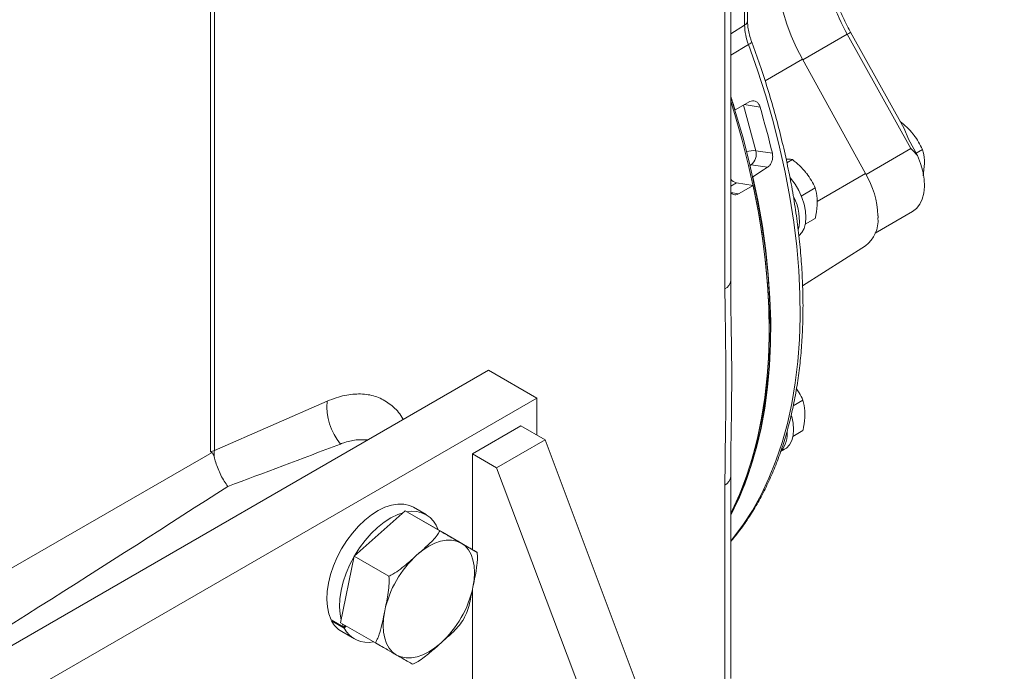
# Model space of a CAD drawing. Units: millimetres. Extents: x 11 to 1180, y 1 to 832.
# Drawn here: x 1058 to 1113, y 610 to 647 of the extents above; entities that cross this region are included whole.
import ezdxf

# ---------------------------------------------------------------- set-up
doc = ezdxf.new("R2010")
doc.units = ezdxf.units.MM

msp = doc.modelspace()

# ---------------------------------------------------------------- linework, layer by layer
at = {"color": 8, "linetype": 'Continuous', "lineweight": 15}
for p, q in [((1098.3028, 646.4501), (1098.3028, 671.7534)), ((1098.3028, 646.4501), (1097.5251, 645.9687)), ((1101.5454, 644.5107), (1104.0237, 645.9414)), ((1098.5138, 645.3643), (1097.5251, 644.7769)), ((1101.5223, 644.5526), (1099.4394, 643.3463)), ((1098.2462, 642), (1098.9256, 639.4525)), ((1099.16, 641.8845), (1098.286, 642.0217)), ((1105.0728, 638.133), (1107.5646, 639.5715)), ((1098.6611, 638.6723), (1098.5907, 638.6935)), ((1098.6611, 638.6723), (1098.604, 638.6378)), ((1105.0455, 638.1829), (1102.3519, 636.6229)), ((1097.8436, 637.6627), (1097.5251, 637.4788)), ((1097.5389, 637.1186), (1097.9677, 637.0513))]:
    msp.add_line(p, q, dxfattribs=at)
at = {"color": 7, "linetype": 'Continuous', "lineweight": 15}
for p, q in [((1098.464, 646.6864), (1098.464, 671.5654)), ((1097.5251, 632.2218), (1097.5251, 659.6365)), ((1097.2027, 631.7493), (1097.2027, 659.1641)), ((1068.5369, 622.6831), (1068.5369, 652.6046)), ((1068.754, 652.7299), (1068.754, 622.7488)), ((1107.5646, 639.5715), (1104.0237, 645.9414)), ((1107.1903, 640.6865), (1104.2067, 646.054)), ((1101.5223, 644.5526), (1105.0455, 638.1829)), ((1097.5453, 642.1237), (1097.5251, 642.1868)), ((1097.5251, 642.1121), (1097.5453, 642.1237)), ((1098.5987, 642.193), (1097.7663, 641.7371)), ((1097.7663, 641.7371), (1097.7515, 641.7292)), ((1107.1899, 640.6863), (1107.4353, 640.0951)), ((1107.4353, 640.0951), (1107.9378, 639.1913)), ((1098.9256, 639.4525), (1099.8471, 639.3078)), ((1107.8653, 639.3216), (1108.2144, 639.5231)), ((1099.5759, 638.5287), (1098.6611, 638.6723)), ((1100.6603, 638.7848), (1100.9663, 638.9615)), ((1108.328, 638.7402), (1108.257, 638.0579)), ((1098.7738, 637.5166), (1097.8436, 637.6627)), ((1098.7493, 637.9875), (1098.7637, 637.9967)), ((1097.9677, 637.0513), (1098.7738, 637.5166)), ((1101.4578, 636.9271), (1102.2391, 637.3781)), ((1105.5844, 634.8651), (1107.6641, 636.0657)), ((1101.6807, 635.3586), (1102.2391, 635.681)), ((1101.5302, 631.925), (1105.0329, 634.152)), ((1084.0359, 627.2218), (1033.7465, 598.1904)), ((1084.0359, 627.2218), (1086.73, 625.6666)), ((1086.73, 625.6666), (1036.4405, 596.6351)), ((1068.754, 622.7488), (1075.0395, 625.4899)), ((1086.73, 625.6666), (1086.73, 623.5927)), ((1101.0123, 625.2399), (1101.5518, 625.5513)), ((1083.1379, 622.5559), (1085.8319, 624.1112)), ((1085.8319, 624.1112), (1087.179, 623.3335)), ((1100.9934, 623.5318), (1101.5518, 623.8541)), ((1084.4849, 621.7783), (1087.179, 623.3335)), ((1087.179, 623.3335), (1112.7727, 555.2772)), ((1100.3099, 622.6841), (1100.5319, 622.8123)), ((1040.8335, 606.629), (1068.6233, 622.6341)), ((1083.1379, 622.5559), (1084.4849, 621.7783)), ((1083.1379, 617.2218), (1083.1379, 622.5559)), ((1084.4849, 621.7783), (1110.0786, 553.7219)), ((1097.5251, 610.0465), (1097.5251, 621.292)), ((1097.2027, 609.574), (1097.2027, 620.8196)), ((1080.5564, 619.172), (1079.8488, 619.5805)), ((1076.5462, 616.8627), (1079.3846, 619.3835)), ((1081.3221, 618.265), (1079.3846, 619.3835)), ((1079.3846, 619.3835), (1081.4654, 618.1873)), ((1083.4029, 617.0688), (1081.4654, 618.1873)), ((1075.7887, 613.1457), (1076.5462, 616.8627)), ((1078.4837, 615.7442), (1076.5462, 616.8627)), ((1083.1379, 604.9737), (1083.1379, 614.999)), ((1082.5922, 613.2655), (1082.697, 613.4456)), ((1075.9653, 612.9007), (1075.2577, 613.3093)), ((1075.2874, 613.2507), (1075.311, 613.2785)), ((1075.995, 612.8422), (1075.2874, 613.2507)), ((1077.7262, 612.0272), (1075.7887, 613.1457)), ((1075.9653, 612.9007), (1075.8852, 613.09)), ((1076.0468, 612.9967), (1075.9653, 612.9007)), ((1075.995, 612.8422), (1076.1001, 612.9659)), ((1075.8486, 612.6512), (1076.5563, 612.2427))]:
    msp.add_line(p, q, dxfattribs=at)
at = {"color": 7, "linetype": 'Continuous', "lineweight": 15, "flags": 128}
for points in [[(1101.5223, 652.5983), (1101.1916, 652.3389), (1100.9017, 652.0199), (1100.6554, 651.6445), (1100.4554, 651.2165), (1100.3036, 650.7403), (1100.2015, 650.2207), (1100.1502, 649.6628), (1100.1502, 649.0723), (1100.2015, 648.4552), (1100.3036, 647.8177), (1100.4554, 647.1662), (1100.6554, 646.5073), (1100.9017, 645.8476), (1101.1916, 645.1938), (1101.5223, 644.5526)], [(1097.5251, 642.4581), (1097.8203, 641.5209), (1098.2326, 640.091), (1098.5967, 638.6681), (1098.912, 637.2554), (1099.1776, 635.8558), (1099.3931, 634.4723), (1099.5579, 633.1079), (1099.6718, 631.7655), (1099.7345, 630.4479), (1099.7458, 629.158), (1099.7057, 627.8985), (1099.6144, 626.6721), (1099.4719, 625.4815), (1099.2786, 624.3292), (1099.035, 623.2176), (1098.7415, 622.1491), (1098.3988, 621.1261), (1098.0076, 620.1506), (1097.5687, 619.2248), (1097.5251, 619.1406)], [(1097.5251, 642.1983), (1097.7496, 641.48), (1098.1619, 640.0501), (1098.526, 638.6273), (1098.8413, 637.2146), (1099.1069, 635.815), (1099.3224, 634.4315), (1099.4872, 633.0671), (1099.6011, 631.7246), (1099.6638, 630.4071), (1099.6751, 629.1172), (1099.635, 627.8577), (1099.5436, 626.6313), (1099.4012, 625.4407), (1099.2079, 624.2884), (1098.9643, 623.1768), (1098.6708, 622.1083), (1098.3281, 621.0852), (1097.9369, 620.1098), (1097.5251, 619.237)], [(1107.9378, 639.1913), (1108.1079, 638.7473), (1108.2303, 638.3049), (1108.302, 637.8745), (1108.3214, 637.4663), (1108.2879, 637.0898), (1108.2024, 636.7539), (1108.0668, 636.4665), (1107.8844, 636.2344), (1107.6641, 636.0657)], [(1098.7637, 637.9967), (1099.3594, 638.3869), (1099.5759, 638.5287)], [(1098.7493, 637.9875), (1099.0366, 636.6021), (1099.2755, 635.2307), (1099.4656, 633.8763), (1099.6064, 632.5416), (1099.6976, 631.2294), (1099.7391, 629.9425), (1099.7308, 628.6834), (1099.6727, 627.4548), (1099.5649, 626.2593), (1099.4076, 625.0993), (1099.2012, 623.9772), (1098.9461, 622.8954), (1098.6429, 621.8561), (1098.292, 620.8614), (1097.8944, 619.9134), (1097.5251, 619.1554)], [(1101.3354, 634.7207), (1101.489, 634.8894), (1101.6141, 635.1268), (1101.6906, 635.4125), (1101.7164, 635.7379), (1101.6906, 636.0931), (1101.6141, 636.4673), (1101.489, 636.8491), (1101.3194, 637.2268), (1101.1102, 637.5891), (1100.8679, 637.9249), (1100.8251, 637.9771)], [(1097.5251, 619.2485), (1097.5995, 619.3968), (1098.0268, 620.333), (1098.4065, 621.3184), (1098.7376, 622.3507), (1099.0194, 623.4278), (1099.2514, 624.5473), (1099.433, 625.707), (1099.5639, 626.9043), (1099.6438, 628.1367), (1099.6725, 629.4015), (1099.6499, 630.6961), (1099.5761, 632.0176), (1099.4513, 633.3633), (1099.2757, 634.7304), (1099.0498, 636.1158), (1098.7738, 637.5166)], [(1100.5319, 622.8123), (1100.632, 622.8806), (1100.8017, 623.0625), (1100.9267, 623.2999), (1101.0033, 623.5857), (1101.0291, 623.9111), (1101.0033, 624.2663), (1100.9267, 624.6404), (1100.904, 624.7218)], [(1075.2577, 613.3093), (1075.1299, 613.6443), (1075.0503, 614.0231), (1075.0202, 614.4389), (1075.0402, 614.8844), (1075.1098, 615.3518), (1075.228, 615.8326), (1075.3926, 616.3185), (1075.6006, 616.8007), (1075.8484, 617.2709), (1076.1316, 617.7206), (1076.4453, 618.1419), (1076.7837, 618.5273), (1077.1411, 618.87), (1077.5109, 619.164), (1077.8867, 619.4041), (1078.2619, 619.5859), (1078.6297, 619.7063), (1078.9837, 619.7632), (1079.3177, 619.7555), (1079.6256, 619.6833), (1079.8488, 619.5805)], [(1076.5669, 616.881), (1076.8393, 617.312), (1077.1529, 617.7333), (1077.4914, 618.1188), (1077.8487, 618.4615), (1078.2186, 618.7555), (1078.5944, 618.9956), (1078.9695, 619.1774), (1079.2676, 619.2796)], [(1080.0443, 616.9229), (1080.3708, 617.1869), (1080.7031, 617.4043), (1081.0354, 617.5714), (1081.362, 617.6854), (1081.6774, 617.7443), (1081.9762, 617.7471), (1082.2533, 617.6938), (1082.5039, 617.5853)], [(1082.5039, 617.5853), (1082.7237, 617.4234), (1082.9091, 617.2109), (1083.0567, 616.9514), (1083.1641, 616.6495), (1083.2294, 616.3101), (1083.2515, 615.9393), (1083.2301, 615.5432), (1083.1656, 615.1287)], [(1075.82, 613.2994), (1075.7579, 613.6146), (1075.7278, 614.0304), (1075.7478, 614.4759), (1075.8175, 614.9432), (1075.9357, 615.4241), (1076.1002, 615.9099), (1076.3082, 616.3922), (1076.5407, 616.8357)], [(1078.908, 611.3475), (1078.6882, 611.5094), (1078.5029, 611.7219), (1078.3553, 611.9814), (1078.2479, 612.2833), (1078.1825, 612.6226), (1078.1604, 612.9935), (1078.1818, 613.3896), (1078.2464, 613.8041)], [(1081.3676, 612.0098), (1081.0411, 611.7459), (1080.7089, 611.5285), (1080.3766, 611.3614), (1080.0499, 611.2474), (1079.7345, 611.1885), (1079.4357, 611.1857), (1079.1586, 611.239), (1078.908, 611.3475)]]:
    msp.add_lwpolyline(points, dxfattribs=at)
at = {"color": 8, "linetype": 'Continuous', "lineweight": 15, "flags": 128}
for points in [[(1097.5251, 617.6927), (1097.6316, 617.8222), (1098.2058, 618.5853), (1098.7356, 619.4035), (1099.2198, 620.275), (1099.6575, 621.198), (1100.0477, 622.1705), (1100.3896, 623.1905), (1100.6823, 624.2557), (1100.9254, 625.3639), (1101.1183, 626.5128), (1101.2606, 627.6998), (1101.3519, 628.9224), (1101.3921, 630.1781), (1101.3812, 631.4641), (1101.319, 632.7776), (1101.2058, 634.116), (1101.0417, 635.4763), (1100.8273, 636.8557), (1100.5628, 638.2511), (1100.2489, 639.6596), (1099.8862, 641.0782), (1099.4755, 642.5039), (1099.0177, 643.9336), (1098.5138, 645.3643)], [(1098.6889, 645.5458), (1098.6904, 645.5267), (1098.675, 645.4931), (1098.6395, 645.4539), (1098.5851, 645.4104), (1098.5138, 645.3643)], [(1098.7637, 637.9967), (1099.051, 636.6113), (1099.29, 635.2399), (1099.48, 633.8854), (1099.6209, 632.5507), (1099.7121, 631.2385), (1099.7537, 629.9515), (1099.7454, 628.6924), (1099.6873, 627.4638), (1099.5795, 626.2682), (1099.4222, 625.1082), (1099.2158, 623.9861), (1098.9607, 622.9042), (1098.6574, 621.8649), (1098.3066, 620.8702), (1097.9089, 619.9222), (1097.5251, 619.1363)]]:
    msp.add_lwpolyline(points, dxfattribs=at)
at = {"color": 7, "linetype": 'Continuous', "lineweight": 15}
for centre, radius, start, end in [((1115.2212, 652.1792), 12.8176, 200.18566, 209.12078), ((1101.4932, 646.5067), 3.1909, 181.01621, 200.97871), ((1048.4394, 626.4884), 51.6136, 17.17463, 18.00623), ((1052.5748, 628.0818), 48.5869, 13.35898, 16.50411), ((1098.2245, 639.2552), 0.7283, 306.83593, 15.7169), ((1100.5506, 635.5896), 5.1894, 2.68996, 29.98276), ((1097.977, 638.2341), 0.5868, 219.6405, 256.8597), ((1098.6003, 635.5927), 2.7537, 348.02845, 27.57523), ((1103.9579, 635.5731), 1.7819, 307.10446, 4.55599), ((1078.3381, 625.2097), 3.3105, 175.14582, 219.44665), ((1099.2218, 623.6704), 1.4598, 319.66732, 6.6019), ((1071.3248, 622.4494), 2.5882, 173.35596, 181.05751), ((1079.8069, 617.8739), 1.4904, 17.57551, 102.63928), ((1084.0237, 612.5512), 5.9116, 132.31052, 167.76473), ((1077.3882, 616.3815), 5.9116, 312.31038, 347.76478), ((1076.5934, 613.9109), 1.4633, 206.81475, 239.40734), ((1077.3012, 613.5214), 1.4722, 207.47151, 282.72664)]:
    msp.add_arc(centre, radius, start, end, dxfattribs=at)
at = {"color": 8, "linetype": 'Continuous', "lineweight": 15}
for centre, radius, start, end in [((1098.1726, 646.712), 0.2924, 296.42076, 354.96327), ((1103.3356, 647.2648), 1.4916, 297.47495, 305.73386), ((1048.3479, 626.4632), 51.7249, 17.17501, 18.05771), ((1098.8051, 638.1529), 1.3052, 84.70222, 107.36143), ((1096.9425, 632.2731), 0.5849, 296.42178, 354.96364), ((1096.9424, 621.3435), 0.585, 296.4254, 354.91989)]:
    msp.add_arc(centre, radius, start, end, dxfattribs=at)
at = {"color": 7, "linetype": 'Continuous', "lineweight": 15}
for centre, major_axis, ratio, start_param, end_param in [((1065.5361, 624.6773), (4.3808, -0.9108), 0.4512492, 5.5564251, 5.6262382), ((1097.7344, 633.6766), (48.6221, 19.5215), 0.035116, 4.0788435, 4.2298998), ((1040.9783, 604.7564), (48.6191, 29.9923), 0.0292179, 4.8259621, 5.3212075)]:
    msp.add_ellipse(centre, major_axis=major_axis, ratio=ratio, start_param=start_param, end_param=end_param, dxfattribs=at)
for points, knots in [([(1104.2067, 646.054), (1104.1488, 646.1602), (1103.98, 646.4696), (1103.7258, 646.9929), (1103.5038, 647.5106), (1103.388, 647.8195), (1103.3512, 647.9177)], [0, 0, 0, 0, 0.1749386, 0.5095626, 0.8441079, 1, 1, 1, 1]), ([(1098.6889, 645.5458), (1098.6672, 645.6076), (1098.6034, 645.7883), (1098.5268, 646.0828), (1098.4728, 646.4067), (1098.4668, 646.5968), (1098.464, 646.6864)], [0, 0, 0, 0, 0.1529207, 0.4475486, 0.7398762, 1, 1, 1, 1]), ([(1097.5251, 617.6722), (1097.677, 617.8534), (1098.0208, 618.2636), (1098.5103, 618.9604), (1099.0011, 619.7511), (1099.4502, 620.5896), (1099.8584, 621.4725), (1100.2242, 622.3988), (1100.547, 623.3663), (1100.8262, 624.3734), (1101.0612, 625.418), (1101.2515, 626.498), (1101.3968, 627.6112), (1101.4969, 628.7557), (1101.5517, 629.929), (1101.561, 631.129), (1101.5251, 632.3535), (1101.4439, 633.5999), (1101.3177, 634.8662), (1101.1469, 636.1498), (1100.9318, 637.4485), (1100.6729, 638.7597), (1100.3706, 640.0812), (1100.0256, 641.4105), (1099.6387, 642.7451), (1099.2178, 644.0591), (1098.8917, 644.993), (1098.7129, 645.4805), (1098.6889, 645.5458)], [0, 0, 0, 0, 0.0314783, 0.0712593, 0.1111215, 0.1510644, 0.1910834, 0.2311708, 0.2713171, 0.3115121, 0.3517454, 0.3920078, 0.4322908, 0.4725874, 0.5128917, 0.553199, 0.5935048, 0.6338067, 0.6741031, 0.7143928, 0.7546753, 0.7949503, 0.8352178, 0.8754779, 0.9157311, 0.9559779, 0.9941004, 1, 1, 1, 1]), ([(1098.5987, 642.193), (1098.6471, 642.2125), (1098.7438, 642.2514), (1098.8947, 642.224), (1099.0273, 642.135), (1099.1159, 642.0111), (1099.1483, 641.918), (1099.16, 641.8845)], [0, 0, 0, 0, 0.2191287, 0.4382691, 0.6573526, 0.87664, 1, 1, 1, 1]), ([(1106.971, 641.081), (1107.0959, 640.9789), (1107.3583, 640.7645), (1107.577, 640.5125), (1107.6916, 640.3804)], [0, 0, 0, 0, 0.4760468, 1, 1, 1, 1]), ([(1107.6916, 640.3804), (1107.7066, 640.3616), (1107.8198, 640.2189), (1108.0103, 639.9366), (1108.1459, 639.6618), (1108.2144, 639.5231)], [0, 0, 0, 0, 0.0700922, 0.5307853, 1, 1, 1, 1]), ([(1099.8471, 639.3078), (1099.8569, 639.2442), (1099.8766, 639.117), (1099.8431, 638.9123), (1099.7669, 638.7273), (1099.6699, 638.5985), (1099.6007, 638.5471), (1099.5759, 638.5287)], [0, 0, 0, 0, 0.2196813, 0.4393663, 0.6588533, 0.878039, 1, 1, 1, 1]), ([(1107.9378, 639.1913), (1107.8186, 639.3189), (1107.6983, 639.4478), (1107.5658, 639.5704), (1107.5646, 639.5715)], [0, 0, 0, 0, 0.990963, 1, 1, 1, 1]), ([(1108.2144, 639.5231), (1108.2614, 639.332), (1108.3218, 639.0869), (1108.3269, 638.8028), (1108.328, 638.7402)], [0, 0, 0, 0, 0.7796362, 1, 1, 1, 1]), ([(1100.6163, 638.9773), (1100.6624, 638.9792), (1100.8005, 638.985), (1100.9001, 638.9709), (1100.9663, 638.9615)], [0, 0, 0, 0, 0.3344298, 1, 1, 1, 1]), ([(1100.9663, 638.9615), (1101.1014, 638.8512), (1101.3742, 638.6288), (1101.6016, 638.3673), (1101.7164, 638.2354)], [0, 0, 0, 0, 0.4954545, 1, 1, 1, 1]), ([(1101.7164, 638.2354), (1101.7313, 638.2166), (1101.8446, 638.0739), (1102.0351, 637.7916), (1102.1707, 637.5168), (1102.2391, 637.3781)], [0, 0, 0, 0, 0.070087, 0.5307807, 1, 1, 1, 1]), ([(1097.9677, 637.0513), (1097.9187, 637.0295), (1097.8207, 636.9861), (1097.6761, 637.0084), (1097.5727, 637.0623), (1097.5343, 637.1243), (1097.5251, 637.1391)], [0, 0, 0, 0, 0.3016253, 0.6032338, 0.9052682, 1, 1, 1, 1]), ([(1102.2391, 637.3781), (1102.2862, 637.187), (1102.3465, 636.9419), (1102.3517, 636.6578), (1102.3528, 636.5952)], [0, 0, 0, 0, 0.779637, 1, 1, 1, 1]), ([(1102.3528, 636.5952), (1102.3379, 636.3557), (1102.3195, 636.0578), (1102.2523, 635.7428), (1102.2391, 635.681)], [0, 0, 0, 0, 0.8036473, 1, 1, 1, 1]), ([(1105.7342, 635.7146), (1105.7353, 635.7176), (1105.7413, 635.7335), (1105.7497, 635.7648), (1105.7494, 635.8041), (1105.7402, 635.8244), (1105.7344, 635.8329), (1105.7342, 635.8331)], [0, 0, 0, 0, 0.06345869, 0.34537684, 0.6696592, 0.99141207, 1, 1, 1, 1]), ([(1097.5256, 621.2919), (1097.5253, 621.3722), (1097.5233, 621.8885), (1097.5423, 623.1355), (1097.5746, 625.0672), (1097.5908, 627.2941), (1097.5582, 629.5591), (1097.5221, 631.1856), (1097.5265, 632.0973), (1097.5271, 632.2231)], [0, 0, 0, 0, 0.0222781, 0.1430957, 0.339129, 0.5476147, 0.7486708, 0.9653108, 1, 1, 1, 1]), ([(1097.2027, 620.8196), (1097.2081, 621.4761), (1097.2187, 622.7893), (1097.2688, 625.2946), (1097.252, 628.2749), (1097.2192, 630.591), (1097.2027, 631.7493)], [0, 0, 0, 0, 0.1792987, 0.3586135, 0.6792591, 1, 1, 1, 1]), ([(1101.1876, 626.1835), (1101.2387, 626.111), (1101.382, 625.9079), (1101.4853, 625.6908), (1101.5518, 625.5513)], [0, 0, 0, 0, 0.3571055, 1, 1, 1, 1]), ([(1101.5518, 625.5513), (1101.5989, 625.3602), (1101.6592, 625.1151), (1101.6643, 624.8309), (1101.6655, 624.7683)], [0, 0, 0, 0, 0.7796361, 1, 1, 1, 1]), ([(1101.6655, 624.7683), (1101.6506, 624.5289), (1101.6322, 624.231), (1101.565, 623.916), (1101.5518, 623.8541)], [0, 0, 0, 0, 0.803648, 1, 1, 1, 1]), ([(1077.2957, 623.3308), (1077.114, 623.3425), (1076.7128, 623.3685), (1076.1909, 623.253), (1075.8631, 623.1356), (1075.7817, 623.1064)], [0, 0, 0, 0, 0.3833308, 0.8468597, 1, 1, 1, 1]), ([(1068.6233, 622.6341), (1068.5955, 622.6498), (1068.5667, 622.6662), (1068.5379, 622.6825), (1068.5369, 622.6831)], [0, 0, 0, 0, 0.9636622, 1, 1, 1, 1]), ([(1068.6233, 622.6341), (1068.6429, 622.6139), (1068.6958, 622.5595), (1068.7212, 622.4625), (1068.7371, 622.4016)], [0, 0, 0, 0, 0.37126993, 1, 1, 1, 1]), ([(1068.7371, 622.4016), (1068.7673, 622.2956), (1068.8286, 622.0803), (1068.9937, 621.6123), (1069.2195, 621.1469), (1069.4359, 620.8384), (1069.5023, 620.7437)], [0, 0, 0, 0, 0.2022549, 0.4107507, 0.81907, 1, 1, 1, 1]), ([(1080.0443, 616.9229), (1080.2446, 617.0994), (1080.5458, 617.3648), (1080.9248, 617.731), (1081.1653, 617.9994), (1081.2743, 618.1841), (1081.3221, 618.265)], [0, 0, 0, 0, 0.4169196, 0.6269843, 0.8366214, 1, 1, 1, 1]), ([(1081.3221, 618.265), (1081.4065, 618.2164), (1081.5774, 618.118), (1081.8575, 617.9569), (1082.1619, 617.7819), (1082.3898, 617.6509), (1082.5039, 617.5853)], [0, 0, 0, 0, 0.1715299, 0.347089, 0.6729336, 1, 1, 1, 1]), ([(1082.5039, 617.5853), (1082.6723, 617.4885), (1082.9309, 617.3398), (1083.2537, 617.1543), (1083.3528, 617.0975), (1083.4029, 617.0688)], [0, 0, 0, 0, 0.4797554, 0.7370149, 1, 1, 1, 1]), ([(1078.4837, 615.7442), (1078.5172, 615.7599), (1078.7091, 615.8499), (1079.031, 616.0587), (1079.5096, 616.4438), (1079.8389, 616.7389), (1080.0443, 616.9229)], [0, 0, 0, 0, 0.0536044, 0.3073835, 0.5680232, 1, 1, 1, 1]), ([(1083.4029, 617.0688), (1083.4096, 616.9511), (1083.4231, 616.713), (1083.3833, 616.2677), (1083.2919, 615.7412), (1083.2077, 615.3331), (1083.1656, 615.1287)], [0, 0, 0, 0, 0.1715298, 0.3470892, 0.6729331, 1, 1, 1, 1]), ([(1078.2464, 613.8041), (1078.308, 614.1036), (1078.4026, 614.5636), (1078.5019, 615.2082), (1078.4898, 615.5642), (1078.4837, 615.7442)], [0, 0, 0, 0, 0.4797535, 0.7370136, 1, 1, 1, 1]), ([(1083.1656, 615.1287), (1083.1046, 614.829), (1083.0109, 614.3685), (1082.8665, 613.792), (1082.7446, 613.5539), (1082.6909, 613.4492)], [0, 0, 0, 0, 0.5108799, 0.78483108, 1, 1, 1, 1]), ([(1077.7262, 612.0272), (1077.7744, 612.1132), (1077.8719, 612.2872), (1078.0028, 612.6799), (1078.1227, 613.19), (1078.2051, 613.5991), (1078.2464, 613.8041)], [0, 0, 0, 0, 0.1715285, 0.3470888, 0.6729321, 1, 1, 1, 1]), ([(1082.5952, 613.2637), (1082.5103, 613.1439), (1082.3362, 612.8983), (1081.9051, 612.4863), (1081.5741, 612.1928), (1081.3676, 612.0098)], [0, 0, 0, 0, 0.26372719, 0.54079255, 1, 1, 1, 1]), ([(1078.908, 611.3475), (1078.7407, 611.4437), (1078.4837, 611.5914), (1078.1034, 611.8101), (1077.8528, 611.9543), (1077.7262, 612.0272)], [0, 0, 0, 0, 0.4797555, 0.7370146, 1, 1, 1, 1]), ([(1081.3676, 612.0098), (1081.1692, 611.8322), (1080.8709, 611.5652), (1080.4515, 611.2223), (1080.1362, 610.9971), (1079.9073, 610.8816), (1079.807, 610.8311)], [0, 0, 0, 0, 0.4169181, 0.6269859, 0.836621, 1, 1, 1, 1]), ([(1079.807, 610.8311), (1079.7774, 610.848), (1079.7176, 610.8822), (1079.5286, 610.9908), (1079.2527, 611.1494), (1079.023, 611.2814), (1078.908, 611.3475)], [0, 0, 0, 0, 0.1715295, 0.3470892, 0.6729339, 1, 1, 1, 1])]:
    msp.add_open_spline(points, degree=3, knots=knots, dxfattribs=at)
at = {"color": 8, "linetype": 'Continuous', "lineweight": 15}
msp.add_open_spline([(1075.0395, 625.4899), (1075.2102, 625.5586), (1075.6987, 625.7554), (1076.4774, 625.9137), (1077.3336, 625.8936), (1078.1024, 625.652), (1078.7451, 625.183), (1079.1358, 624.7746), (1079.2665, 624.4839), (1079.272, 624.4717)], degree=3, knots=[0, 0, 0, 0, 0.09624, 0.2754668, 0.4546927, 0.6338502, 0.8130068, 0.9921439, 1, 1, 1, 1], dxfattribs=at)

doc.saveas('drawing.dxf')
